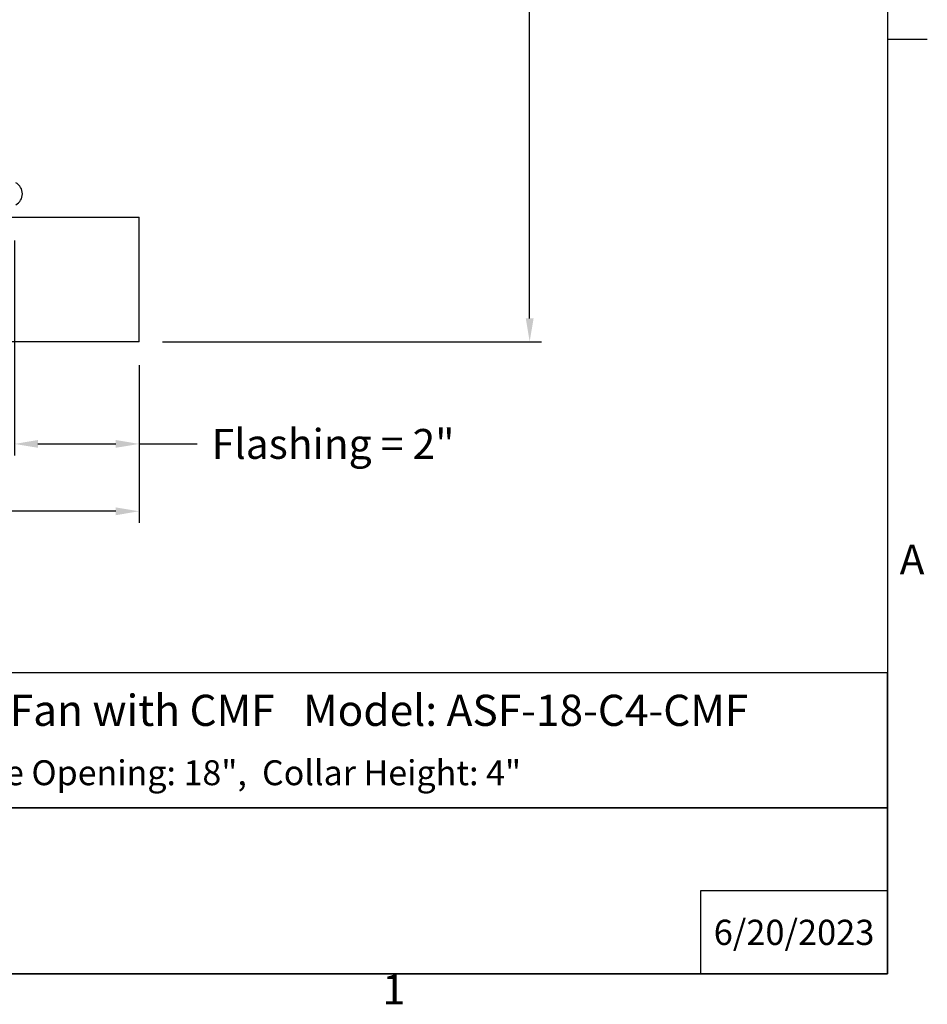
# Model space of a CAD drawing. Units: inches. Extents: x 2 to 86, y 1 to 67.
# Drawn here: x 71.1 to 85.6, y 1.5 to 17.3 of the extents above; entities that cross this region are included whole.
import ezdxf

# ---------------------------------------------------------------- set-up
doc = ezdxf.new("R2010")
doc.units = ezdxf.units.IN
doc.header["$LTSCALE"] = 4
doc.header["$MEASUREMENT"] = 0
for name, color, linetype in [('Border (ANSI)', 7, 'Continuous'), ('DIMENSIONS', 5, 'Continuous'), ('Title Block', 7, 'Continuous'), ('Visible (ANSI)', 7, 'Continuous')]:
    doc.layers.add(name, color=color, linetype=linetype)
doc.styles.add('Arial', font='arial.ttf')
doc.styles.add('Note Text (ANSI)', font='tahoma.ttf')
doc.dimstyles.new('Dimensions', dxfattribs={"dimtxt": 0.16, "dimasz": 0.125, "dimexe": 0.0625, "dimexo": 0.125, "dimgap": 0.09, "dimtad": 0, "dimtih": 1, "dimtoh": 1, "dimzin": 0, "dimdsep": 46, "dimlunit": 5, "dimtxsty": 'Arial', "dimcen": 0, "dimadec": 0, "dimazin": 0, "dimtfac": 1, "dimtofl": 0, "dimtmove": 0, "dimatfit": 3, "dimfxl": 1, "dimfrac": 2, "dimtolj": 1, "dimtzin": 0, "dimarcsym": 0})

# ---------------------------------------------------------------- blocks, each defined once
blk = doc.blocks.new('Borders Default Border')
at = {"layer": 'Border (ANSI)'}
blk.add_line((21.25, 4.25), (21.41, 4.25), dxfattribs=at)
at = {"layer": 'Border (ANSI)', "flags": 128}
blk.add_lwpolyline([(0.75, 0.5), (0.75, 16.5), (21.25, 16.5), (21.25, 0.5), (0.75, 0.5)], dxfattribs=at)
at = {"layer": 'Border (ANSI)', "char_height": 0.12, "attachment_point": 7, "style": 'Note Text (ANSI)'}
for s, insert in [('A', (21.299, 2.065)), ('1', (19.2229, 0.34))]:
    blk.add_mtext(s, dxfattribs=dict(at, insert=insert))
blk = doc.blocks.new('AVP Title Block')
at = {"layer": 'Title Block', "color": 7}
for points in [[(0, 4.833), (-21.395, 4.833), (-21.395, 2.662), (0, 2.662)], [(0, 2.662), (-21.395, 2.662), (-21.395, 0), (0, 0)]]:
    blk.add_lwpolyline(points, close=True, dxfattribs=at)
blk.add_lwpolyline([(0, 1.331), (-3, 1.331), (-3, 0)], dxfattribs=at)
at = {"layer": 'Title Block', "color": 7, "style": 'Arial'}
for s, width, heights, insert, char_height, attachment_point in [('{\\fArial|b1|i0|c0|p34;Aura Solar Attic Fan with CMF   Model: ASF-18-C4-CMF}', 21.37715, [0], (-10.697, 4.479), 0.5, 2), ('{\\fArial|b1|i0|c0|p34;Inside Opening: 18",  Collar Height: 4"}', 19.79316, [0.543], (-10.646, 3.427), 0.4, 2), ('{\\fArial|b1|i0|c0|p34;6/20/2023}', 2.78943, [0.949], (-1.5, 0.665), 0.405, 5)]:
    blk.add_mtext_dynamic_manual_height_columns(s, width=width, gutter_width=2.612, heights=heights, dxfattribs=dict(at, insert=insert, char_height=char_height, attachment_point=attachment_point))
blk = doc.blocks.new('*D5')
at = {"layer": 'Defpoints', "color": 0, "transparency": 16777216}
for p in [(72.729, 27.604), (79.254, 27.604), (72.981, 12.145)]:
    blk.add_point(p, dxfattribs=at)
at = {"layer": 'DIMENSIONS', "color": 0, "lineweight": -2, "transparency": 16777216}
for p, q in [((73.104, 27.604), (79.442, 27.604)), ((79.254, 27.229), (79.254, 21.197)), ((79.254, 12.52), (79.254, 18.552)), ((73.356, 12.145), (79.442, 12.145))]:
    blk.add_line(p, q, dxfattribs=at)
at = {"layer": 'DIMENSIONS', "color": 0, "transparency": 16777216}
for points in [[(79.192, 27.229), (79.317, 27.229), (79.254, 27.604)], [(79.192, 12.52), (79.317, 12.52), (79.254, 12.145)]]:
    blk.add_solid(points, dxfattribs=at)
at = {"layer": 'DIMENSIONS', "color": 0, "transparency": 16777216, "insert": (79.254, 19.874), "char_height": 0.48, "attachment_point": 5, "style": 'Arial'}
blk.add_mtext('\\A1;Overall\\PHeight \\P15 1/2"', dxfattribs=at)
blk = doc.blocks.new('*D10')
at = {"layer": 'Defpoints', "color": 0, "transparency": 16777216}
for p in [(70.983, 14.145), (72.981, 12.145), (70.983, 10.505)]:
    blk.add_point(p, dxfattribs=at)
at = {"layer": 'DIMENSIONS', "color": 0, "lineweight": -2, "transparency": 16777216}
for p, q in [((70.983, 13.77), (70.983, 10.318)), ((72.981, 11.77), (72.981, 10.318)), ((71.358, 10.505), (72.606, 10.505)), ((72.981, 10.505), (73.915, 10.505))]:
    blk.add_line(p, q, dxfattribs=at)
at = {"layer": 'DIMENSIONS', "color": 0, "transparency": 16777216}
for points in [[(71.358, 10.568), (71.358, 10.443), (70.983, 10.505)], [(72.606, 10.568), (72.606, 10.443), (72.981, 10.505)]]:
    blk.add_solid(points, dxfattribs=at)
at = {"layer": 'DIMENSIONS', "color": 0, "transparency": 16777216, "insert": (76.097, 10.505), "char_height": 0.48, "attachment_point": 5, "style": 'Arial'}
blk.add_mtext('\\A1;Flashing = 2"', dxfattribs=at)
blk = doc.blocks.new('*D12')
at = {"layer": 'Defpoints', "color": 0, "transparency": 16777216}
for p in [(50.981, 12.145), (72.981, 12.145), (72.981, 9.424)]:
    blk.add_point(p, dxfattribs=at)
at = {"layer": 'DIMENSIONS', "color": 0, "lineweight": -2, "transparency": 16777216}
for p, q in [((50.981, 11.77), (50.981, 9.236)), ((72.981, 11.77), (72.981, 9.236)), ((51.356, 9.424), (59.193, 9.424)), ((72.606, 9.424), (64.769, 9.424))]:
    blk.add_line(p, q, dxfattribs=at)
at = {"layer": 'DIMENSIONS', "color": 0, "transparency": 16777216}
for points in [[(51.356, 9.486), (51.356, 9.361), (50.981, 9.424)], [(72.606, 9.486), (72.606, 9.361), (72.981, 9.424)]]:
    blk.add_solid(points, dxfattribs=at)
at = {"layer": 'DIMENSIONS', "color": 0, "transparency": 16777216, "insert": (61.981, 9.424), "char_height": 0.48, "attachment_point": 5, "style": 'Arial'}
blk.add_mtext('\\A1;CMF Width = 22"', dxfattribs=at)

msp = doc.modelspace()

# ---------------------------------------------------------------- linework, layer by layer
at = {"layer": 'Visible (ANSI)'}
for p, q in [((61.97313, 14.14522), (72.98262, 14.14522)), ((72.98262, 12.14522), (72.98262, 14.14522)), ((72.98262, 12.14522), (50.98262, 12.14522))]:
    msp.add_line(p, q, dxfattribs=at)
msp.add_arc((70.9045, 14.52022), 0.20313, 299.06891, 60.93109, dxfattribs=at)

# ---------------------------------------------------------------- block references
at = {"xscale": 4, "yscale": 4, "zscale": 4}
msp.add_blockref('Borders Default Border', (0, 0), dxfattribs=at)
msp.add_blockref('AVP Title Block', (85, 2))

# ---------------------------------------------------------------- dimensions: what is measured, and where the dimension line sits
at = {"layer": 'DIMENSIONS'}
dim = msp.add_linear_dim(base=(79.25438, 27.60363), p1=(72.98091, 12.14522), p2=(72.72854, 27.60363), angle=90, text='Overall\\PHeight \\P<>', dimstyle='Dimensions', override={"dimpost": '"'}, dxfattribs=at)
dim.commit()
dim.dimension.update_dxf_attribs({"geometry": '*D5', "text_midpoint": (79.25438, 19.87442)})
dim = msp.add_linear_dim(base=(70.98262, 10.50523), p1=(72.98091, 12.14522), p2=(70.98262, 14.14522), angle=180, text='Flashing = <>', dimstyle='Dimensions', override={"dimscale": 0, "dimpost": '"'}, dxfattribs=at)
dim.commit()
dim.dimension.update_dxf_attribs({"geometry": '*D10', "text_midpoint": (76.0968, 10.50523), "dimtype": 160})
dim = msp.add_linear_dim(base=(72.98091, 9.42375), p1=(50.98091, 12.14522), p2=(72.98091, 12.14522), text='CMF Width = <>', dimstyle='Dimensions', override={"dimscale": 0, "dimpost": '"'}, dxfattribs=at)
dim.commit()
dim.dimension.update_dxf_attribs({"geometry": '*D12', "text_midpoint": (61.98091, 9.42375)})

doc.saveas('drawing.dxf')
